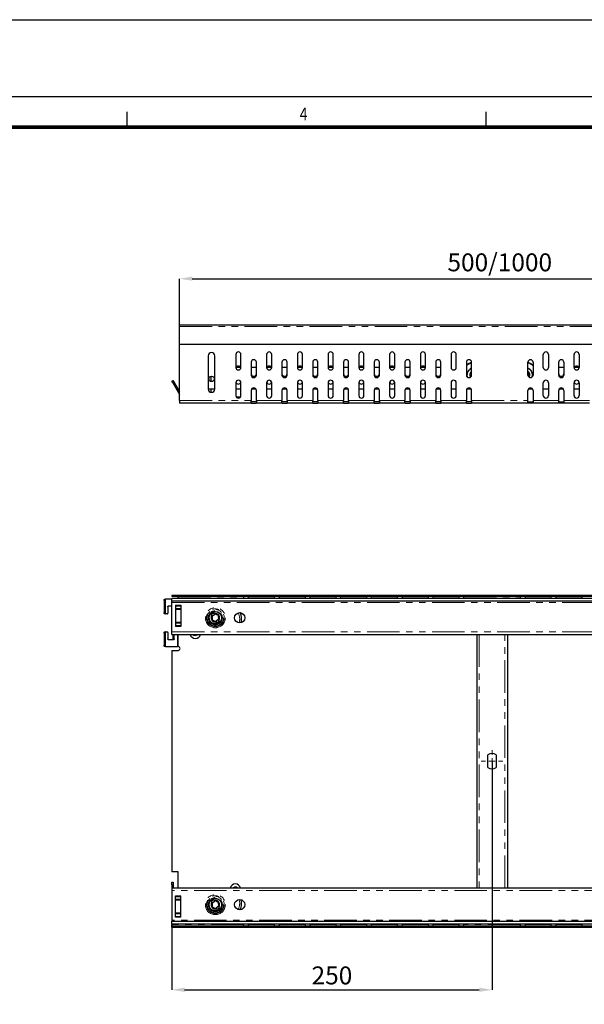
# Model space of a CAD drawing. Extents: x -60 to 1740, y -60 to 1248.
# Drawn here: x 840 to 1281, y 479 to 1248 of the extents above; entities that cross this region are included whole.
import ezdxf

# ---------------------------------------------------------------- set-up
doc = ezdxf.new("R2010")
doc.units = 0
doc.header["$LTSCALE"] = 4
doc.linetypes.add('AUSGEZOGEN', pattern=[0])
doc.linetypes.add('PHANTOM', pattern=[12.7, 6.35, -1.27, 1.27, -1.27, 1.27, -1.27])
doc.layers.get('0').update_dxf_attribs({"linetype": 'CONTINUOUS'})
doc.layers.get('Defpoints').update_dxf_attribs({"linetype": 'CONTINUOUS'})
for name, color, linetype in [('AM_BOR', 7, 'CONTINUOUS'), ('KOPF', 12, 'AUSGEZOGEN'), ('TEXT25', 3, 'CONTINUOUS')]:
    doc.layers.add(name, color=color, linetype=linetype)
doc.styles.add('SLDTEXTSTYLE3', font='GOTHIC.TTF', dxfattribs={"width": 0.913})
doc.styles.add('TEXT25', font='isocp3.shx', dxfattribs={"width": 0.8, "height": 2.5})
doc.dimstyles.new('SLDDIMSTYLE2', dxfattribs={"dimtxt": 3.5, "dimasz": 2.5, "dimexe": 0, "dimexo": 0.0625, "dimgap": 0.875, "dimtad": 1, "dimdec": 0, "dimlfac": 2, "dimrnd": 1e-09, "dimzin": 12, "dimdsep": 46, "dimtxsty": 'SLDTEXTSTYLE3', "dimsah": 1, "dimcen": 0.09, "dimadec": 0, "dimazin": 3, "dimtfac": 1, "dimtofl": 0, "dimtmove": 0, "dimatfit": 3, "dimfxl": 0, "dimfrac": 2, "dimtolj": 1, "dimtzin": 12, "dimarcsym": 0})

# ---------------------------------------------------------------- blocks, each defined once
blk = doc.blocks.new('*D23')
at = {"layer": 'Defpoints', "color": 0, "linetype": 'Continuous'}
for p in [(1208.73, 669.06), (958.73, 541.96), (1208.73, 490.6)]:
    blk.add_point(p, dxfattribs=at)
at = {"layer": 'TEXT25', "color": 0, "linetype": 'Continuous', "lineweight": -2}
for p, q in [((1208.73, 668.81), (1208.73, 490.6)), ((958.73, 541.71), (958.73, 490.6)), ((968.73, 490.6), (1198.73, 490.6))]:
    blk.add_line(p, q, dxfattribs=at)
at = {"layer": 'TEXT25', "color": 0, "linetype": 'Continuous'}
for points in [[(968.73, 492.27), (968.73, 488.93), (958.73, 490.6)], [(1198.73, 492.27), (1198.73, 488.93), (1208.73, 490.6)]]:
    blk.add_solid(points, dxfattribs=at)
at = {"layer": 'TEXT25', "color": 0, "linetype": 'Continuous', "lineweight": 0, "insert": (1083.73, 508.8), "char_height": 14, "attachment_point": 2, "style": 'SLDTEXTSTYLE3'}
blk.add_mtext('\\A1;250', dxfattribs=at)
blk = doc.blocks.new('SW_CENTERMARKSYMBOL_0')
at = {"color": 0, "linetype": 'Continuous', "lineweight": 0}
for p, q in [((0, 2.5), (0, 4.25)), ((-2.5, 0), (-4.25, 0)), ((0, 0), (-1.25, 0)), ((0, 0), (0, 1.25)), ((0, 0), (0, -1.25)), ((0, 0), (1.25, 0)), ((2.5, 0), (4.25, 0)), ((0, -2.5), (0, -4.25))]:
    blk.add_line(p, q, dxfattribs=at)
blk = doc.blocks.new('*D18')
at = {"layer": 'Defpoints', "color": 0, "linetype": 'Continuous'}
for p in [(1464.74, 1045.8), (964.74, 994.56), (1464.74, 994.56)]:
    blk.add_point(p, dxfattribs=at)
at = {"layer": 'TEXT25', "color": 0, "linetype": 'Continuous', "lineweight": -2}
for p, q in [((964.74, 994.81), (964.74, 1045.8)), ((974.74, 1045.8), (1454.74, 1045.8)), ((1464.74, 994.81), (1464.74, 1045.8))]:
    blk.add_line(p, q, dxfattribs=at)
at = {"layer": 'TEXT25', "color": 0, "linetype": 'Continuous'}
for points in [[(974.74, 1047.47), (974.74, 1044.14), (964.74, 1045.8)], [(1454.74, 1047.47), (1454.74, 1044.14), (1464.74, 1045.8)]]:
    blk.add_solid(points, dxfattribs=at)
at = {"layer": 'TEXT25', "color": 0, "linetype": 'Continuous', "lineweight": 0, "insert": (1214.74, 1065.56), "char_height": 14, "attachment_point": 2, "style": 'SLDTEXTSTYLE3'}
blk.add_mtext('\\A1;500/1000', dxfattribs=at)
blk = doc.blocks.new('RA_A3_AC')
at = {"layer": 'KOPF'}
for p, q in [((-15, 312), (435, 312)), ((0, 297), (420, 297)), ((231, 291), (231, 294)), ((301, 291), (301, 294))]:
    blk.add_line(p, q, dxfattribs=at)
at = {"layer": 'KOPF', "const_width": 0.7}
blk.add_lwpolyline([(414, 291), (414, 6), (21, 6), (21, 291)], close=True, dxfattribs=at)
at = {"layer": 'KOPF', "style": 'TEXT25', "width": 0.8}
blk.add_text('4', height=2.5, dxfattribs=at).set_placement((264.66, 292.35))

msp = doc.modelspace()

# ---------------------------------------------------------------- linework, layer by layer
at = {"color": 7, "linetype": 'Continuous', "lineweight": 30}
for p, q in [((1464.74, 1009.56), (964.74, 1009.56)), ((964.74, 1008.51), (964.74, 1009.56)), ((964.74, 994.56), (964.74, 1008.51)), ((964.74, 950.56), (964.74, 994.56)), ((964.74, 994.56), (1464.74, 994.56)), ((987.24, 985.56), (987.24, 959.56)), ((992.24, 959.56), (992.24, 985.56)), ((1008.74, 986.56), (1008.74, 976.56)), ((1012.74, 976.56), (1012.74, 986.56)), ((1032.74, 986.56), (1032.74, 976.56)), ((1036.74, 976.56), (1036.74, 986.56)), ((1056.74, 986.56), (1056.74, 976.56)), ((1060.74, 976.56), (1060.74, 986.56)), ((1080.74, 986.56), (1080.74, 976.56)), ((1084.74, 976.56), (1084.74, 986.56)), ((1104.74, 986.56), (1104.74, 976.56)), ((1108.74, 976.56), (1108.74, 986.56)), ((1128.74, 986.56), (1128.74, 976.56)), ((1132.74, 976.56), (1132.74, 986.56)), ((1152.74, 986.56), (1152.74, 976.56)), ((1156.74, 976.56), (1156.74, 986.56)), ((1176.74, 986.56), (1176.74, 976.56)), ((1180.74, 976.56), (1180.74, 986.56)), ((1248.74, 976.56), (1248.74, 986.56)), ((1252.74, 986.56), (1252.74, 976.56)), ((1272.74, 976.56), (1272.74, 986.56)), ((1276.74, 986.56), (1276.74, 976.56)), ((1012.47, 976.56), (1009, 976.56)), ((1020.74, 980.56), (1020.74, 970.56)), ((1024.74, 976.56), (1020.74, 976.56)), ((1024.74, 970.56), (1024.74, 980.56)), ((1036.47, 976.56), (1033, 976.56)), ((1044.74, 980.56), (1044.74, 970.56)), ((1048.74, 976.56), (1044.74, 976.56)), ((1048.74, 970.56), (1048.74, 980.56)), ((1060.47, 976.56), (1057, 976.56)), ((1068.74, 980.56), (1068.74, 970.56)), ((1072.74, 976.56), (1068.74, 976.56)), ((1072.74, 970.56), (1072.74, 980.56)), ((1084.47, 976.56), (1081, 976.56)), ((1092.74, 980.56), (1092.74, 970.56)), ((1096.74, 976.56), (1092.74, 976.56)), ((1096.74, 970.56), (1096.74, 980.56)), ((1108.47, 976.56), (1105, 976.56)), ((1116.74, 980.56), (1116.74, 970.56)), ((1120.74, 976.56), (1116.74, 976.56)), ((1120.74, 970.56), (1120.74, 980.56)), ((1132.47, 976.56), (1129, 976.56)), ((1140.74, 980.56), (1140.74, 970.56)), ((1144.74, 976.56), (1140.74, 976.56)), ((1144.74, 970.56), (1144.74, 980.56)), ((1156.47, 976.56), (1153, 976.56)), ((1164.74, 980.56), (1164.74, 970.56)), ((1168.74, 976.56), (1164.74, 976.56)), ((1168.74, 970.56), (1168.74, 980.56)), ((1188.74, 980.56), (1188.74, 970.56)), ((1192.74, 970.56), (1192.74, 980.56)), ((1236.74, 970.56), (1236.74, 980.56)), ((1240.74, 980.56), (1240.74, 970.56)), ((1260.74, 970.56), (1260.74, 980.56)), ((1264.74, 976.56), (1260.74, 976.56)), ((1264.74, 980.56), (1264.74, 970.56)), ((1276.47, 976.56), (1273, 976.56)), ((989.24, 969.6), (989.24, 965.52)), ((958.73, 965.88), (959.6, 966.38)), ((959.23, 965.02), (958.73, 965.88)), ((959.23, 965.02), (964.74, 955.49)), ((959.6, 966.38), (960.1, 965.52)), ((960.1, 965.52), (964.74, 957.49)), ((1008.74, 964.56), (1008.74, 954.56)), ((1012.74, 954.56), (1012.74, 964.56)), ((1032.74, 964.56), (1032.74, 954.56)), ((1036.74, 954.56), (1036.74, 964.56)), ((1056.74, 964.56), (1056.74, 954.56)), ((1060.74, 954.56), (1060.74, 964.56)), ((1080.74, 964.56), (1080.74, 954.56)), ((1084.74, 954.56), (1084.74, 964.56)), ((1104.74, 964.56), (1104.74, 954.56)), ((1108.74, 954.56), (1108.74, 964.56)), ((1128.74, 964.56), (1128.74, 954.56)), ((1132.74, 954.56), (1132.74, 964.56)), ((1152.74, 964.56), (1152.74, 954.56)), ((1156.74, 954.56), (1156.74, 964.56)), ((1176.74, 964.56), (1176.74, 954.56)), ((1180.74, 954.56), (1180.74, 964.56)), ((1248.74, 954.56), (1248.74, 964.56)), ((1252.74, 964.56), (1252.74, 954.56)), ((1272.74, 954.56), (1272.74, 964.56)), ((1276.74, 964.56), (1276.74, 954.56)), ((992.24, 959.56), (987.24, 959.56)), ((989.24, 959.56), (989.24, 957.11)), ((1012.74, 959.56), (1008.74, 959.56)), ((1009, 953.56), (1011.74, 953.56)), ((1011.74, 952.83), (1011.74, 953.56)), ((1020.74, 958.56), (1020.74, 950.56)), ((1024.47, 959.56), (1021, 959.56)), ((1024.74, 950.56), (1024.74, 958.56)), ((1036.74, 959.56), (1032.74, 959.56)), ((1044.74, 958.56), (1044.74, 950.56)), ((1048.47, 959.56), (1045, 959.56)), ((1048.74, 950.56), (1048.74, 958.56)), ((1060.74, 959.56), (1056.74, 959.56)), ((1068.74, 958.56), (1068.74, 950.56)), ((1072.47, 959.56), (1069, 959.56)), ((1072.74, 950.56), (1072.74, 958.56)), ((1084.74, 959.56), (1080.74, 959.56)), ((1092.74, 958.56), (1092.74, 950.56)), ((1096.47, 959.56), (1093, 959.56)), ((1096.74, 950.56), (1096.74, 958.56)), ((1108.74, 959.56), (1104.74, 959.56)), ((1116.74, 958.56), (1116.74, 950.56)), ((1120.47, 959.56), (1117, 959.56)), ((1120.74, 950.56), (1120.74, 958.56)), ((1132.74, 959.56), (1128.74, 959.56)), ((1140.74, 958.56), (1140.74, 950.56)), ((1144.47, 959.56), (1141, 959.56)), ((1144.74, 950.56), (1144.74, 958.56)), ((1156.74, 959.56), (1152.74, 959.56)), ((1164.74, 958.56), (1164.74, 950.56)), ((1168.47, 959.56), (1165, 959.56)), ((1168.74, 950.56), (1168.74, 958.56)), ((1180.74, 959.56), (1176.74, 959.56)), ((1188.74, 958.56), (1188.74, 950.56)), ((1192.47, 959.56), (1189, 959.56)), ((1192.74, 950.56), (1192.74, 958.56)), ((1236.74, 950.56), (1236.74, 958.56)), ((1240.47, 959.56), (1237, 959.56)), ((1240.74, 958.56), (1240.74, 950.56)), ((1252.74, 959.56), (1248.74, 959.56)), ((1260.74, 950.56), (1260.74, 958.56)), ((1264.47, 959.56), (1261, 959.56)), ((1264.74, 958.56), (1264.74, 950.56)), ((1276.74, 959.56), (1272.74, 959.56)), ((964.74, 950.56), (964.74, 948.56)), ((1020.77, 948.56), (964.74, 948.56)), ((1020.74, 948.62), (1020.74, 950.56)), ((1020.77, 948.56), (1020.74, 948.62)), ((1024.7, 949.56), (1020.77, 949.56)), ((1020.77, 948.56), (1024.7, 948.56)), ((1024.74, 948.62), (1024.7, 948.56)), ((1044.77, 948.56), (1024.7, 948.56)), ((1024.74, 950.56), (1024.74, 948.62)), ((1044.74, 948.62), (1044.74, 950.56)), ((1044.77, 948.56), (1044.74, 948.62)), ((1048.7, 949.56), (1044.77, 949.56)), ((1044.77, 948.56), (1048.7, 948.56)), ((1048.74, 948.62), (1048.7, 948.56)), ((1068.77, 948.56), (1048.7, 948.56)), ((1048.74, 950.56), (1048.74, 948.62)), ((1068.74, 948.62), (1068.74, 950.56)), ((1068.77, 948.56), (1068.74, 948.62)), ((1072.7, 949.56), (1068.77, 949.56)), ((1068.77, 948.56), (1072.7, 948.56)), ((1072.74, 948.62), (1072.7, 948.56)), ((1092.77, 948.56), (1072.7, 948.56)), ((1072.74, 950.56), (1072.74, 948.62)), ((1092.74, 948.62), (1092.74, 950.56)), ((1092.77, 948.56), (1092.74, 948.62)), ((1096.7, 949.56), (1092.77, 949.56)), ((1092.77, 948.56), (1096.7, 948.56)), ((1096.74, 948.62), (1096.7, 948.56)), ((1116.77, 948.56), (1096.7, 948.56)), ((1096.74, 950.56), (1096.74, 948.62)), ((1116.74, 948.62), (1116.74, 950.56)), ((1116.77, 948.56), (1116.74, 948.62)), ((1120.7, 949.56), (1116.77, 949.56)), ((1116.77, 948.56), (1120.7, 948.56)), ((1120.74, 948.62), (1120.7, 948.56)), ((1140.77, 948.56), (1120.7, 948.56)), ((1120.74, 950.56), (1120.74, 948.62)), ((1140.74, 948.62), (1140.74, 950.56)), ((1140.77, 948.56), (1140.74, 948.62)), ((1144.7, 949.56), (1140.77, 949.56)), ((1140.77, 948.56), (1144.7, 948.56)), ((1144.74, 948.62), (1144.7, 948.56)), ((1164.77, 948.56), (1144.7, 948.56)), ((1144.74, 950.56), (1144.74, 948.62)), ((1164.74, 948.62), (1164.74, 950.56)), ((1164.77, 948.56), (1164.74, 948.62)), ((1168.7, 949.56), (1164.77, 949.56)), ((1164.77, 948.56), (1168.7, 948.56)), ((1168.74, 948.62), (1168.7, 948.56)), ((1188.77, 948.56), (1168.7, 948.56)), ((1168.74, 950.56), (1168.74, 948.62)), ((1188.74, 948.62), (1188.74, 950.56)), ((1188.77, 948.56), (1188.74, 948.62)), ((1192.7, 949.56), (1188.77, 949.56)), ((1188.77, 948.56), (1192.7, 948.56)), ((1192.74, 948.62), (1192.7, 948.56)), ((1236.77, 948.56), (1192.7, 948.56)), ((1192.74, 950.56), (1192.74, 948.62)), ((1236.74, 948.62), (1236.74, 950.56)), ((1236.77, 948.56), (1236.74, 948.62)), ((1236.77, 949.56), (1240.7, 949.56)), ((1240.7, 948.56), (1236.77, 948.56)), ((1240.74, 948.62), (1240.7, 948.56)), ((1260.77, 948.56), (1240.7, 948.56)), ((1240.74, 950.56), (1240.74, 948.62)), ((1260.74, 948.62), (1260.74, 950.56)), ((1260.77, 948.56), (1260.74, 948.62)), ((1260.77, 949.56), (1264.7, 949.56)), ((1264.7, 948.56), (1260.77, 948.56)), ((1264.74, 948.62), (1264.7, 948.56)), ((1284.77, 948.56), (1264.7, 948.56)), ((1264.74, 950.56), (1264.74, 948.62)), ((952.73, 794.56), (952.73, 785.06)), ((953.23, 795.56), (954.1, 795.56)), ((953.6, 794.56), (953.6, 785.06)), ((958.73, 795.56), (954.1, 795.56)), ((958.73, 798.56), (958.73, 797.56)), ((1458.73, 798.56), (958.73, 798.56)), ((1458.73, 797.56), (958.73, 797.56)), ((1458.73, 796.16), (958.73, 796.16)), ((958.73, 794.06), (958.73, 796.16)), ((1458.73, 794.06), (958.73, 794.06)), ((958.73, 793.06), (958.73, 794.06)), ((958.73, 770.06), (958.73, 793.06)), ((963.73, 796.56), (963.73, 797.56)), ((963.73, 796.16), (963.73, 796.56)), ((1014.73, 797.56), (1014.73, 796.79)), ((1014.73, 797.03), (1014.77, 796.56)), ((1014.73, 796.79), (1014.77, 796.56)), ((1014.88, 796.16), (1014.77, 796.56)), ((1018.7, 796.56), (1018.59, 796.16)), ((1018.7, 796.56), (1018.73, 797.03)), ((1018.7, 796.56), (1018.73, 796.79)), ((1018.73, 796.79), (1018.73, 797.56)), ((1038.73, 797.56), (1038.73, 796.79)), ((1038.73, 797.03), (1038.77, 796.56)), ((1038.73, 796.79), (1038.77, 796.56)), ((1038.88, 796.16), (1038.77, 796.56)), ((1042.7, 796.56), (1042.59, 796.16)), ((1042.7, 796.56), (1042.73, 797.03)), ((1042.7, 796.56), (1042.73, 796.79)), ((1042.73, 796.79), (1042.73, 797.56)), ((1062.73, 797.56), (1062.73, 796.79)), ((1062.73, 797.03), (1062.77, 796.56)), ((1062.73, 796.79), (1062.77, 796.56)), ((1062.88, 796.16), (1062.77, 796.56)), ((1066.7, 796.56), (1066.59, 796.16)), ((1066.7, 796.56), (1066.73, 797.03)), ((1066.7, 796.56), (1066.73, 796.79)), ((1066.73, 796.79), (1066.73, 797.56)), ((1086.73, 797.56), (1086.73, 796.79)), ((1086.73, 797.03), (1086.77, 796.56)), ((1086.73, 796.79), (1086.77, 796.56)), ((1086.88, 796.16), (1086.77, 796.56)), ((1090.7, 796.56), (1090.59, 796.16)), ((1090.7, 796.56), (1090.73, 797.03)), ((1090.7, 796.56), (1090.73, 796.79)), ((1090.73, 796.79), (1090.73, 797.56)), ((1110.73, 797.56), (1110.73, 796.79)), ((1110.73, 797.03), (1110.77, 796.56)), ((1110.73, 796.79), (1110.77, 796.56)), ((1110.88, 796.16), (1110.77, 796.56)), ((1114.7, 796.56), (1114.59, 796.16)), ((1114.7, 796.56), (1114.73, 797.03)), ((1114.7, 796.56), (1114.73, 796.79)), ((1114.73, 796.79), (1114.73, 797.56)), ((1134.73, 797.56), (1134.73, 796.79)), ((1134.73, 797.03), (1134.77, 796.56)), ((1134.73, 796.79), (1134.77, 796.56)), ((1134.88, 796.16), (1134.77, 796.56)), ((1138.7, 796.56), (1138.59, 796.16)), ((1138.7, 796.56), (1138.73, 797.03)), ((1138.7, 796.56), (1138.73, 796.79)), ((1138.73, 796.79), (1138.73, 797.56)), ((1158.73, 797.56), (1158.73, 796.79)), ((1158.73, 797.03), (1158.77, 796.56)), ((1158.73, 796.79), (1158.77, 796.56)), ((1158.88, 796.16), (1158.77, 796.56)), ((1162.7, 796.56), (1162.59, 796.16)), ((1162.7, 796.56), (1162.73, 797.03)), ((1162.7, 796.56), (1162.73, 796.79)), ((1162.73, 796.79), (1162.73, 797.56)), ((1182.73, 797.56), (1182.73, 796.79)), ((1182.73, 797.03), (1182.77, 796.56)), ((1182.73, 796.79), (1182.77, 796.56)), ((1182.88, 796.16), (1182.77, 796.56)), ((1186.7, 796.56), (1186.59, 796.16)), ((1186.7, 796.56), (1186.73, 797.03)), ((1186.7, 796.56), (1186.73, 796.79)), ((1186.73, 796.79), (1186.73, 797.56)), ((1230.73, 797.56), (1230.73, 796.79)), ((1230.73, 797.03), (1230.77, 796.56)), ((1230.73, 796.79), (1230.77, 796.56)), ((1230.77, 796.56), (1230.88, 796.16)), ((1234.59, 796.16), (1234.7, 796.56)), ((1234.7, 796.56), (1234.73, 797.03)), ((1234.7, 796.56), (1234.73, 796.79)), ((1234.73, 796.79), (1234.73, 797.56)), ((1254.73, 797.56), (1254.73, 796.79)), ((1254.73, 797.03), (1254.77, 796.56)), ((1254.73, 796.79), (1254.77, 796.56)), ((1254.77, 796.56), (1254.88, 796.16)), ((1258.59, 796.16), (1258.7, 796.56)), ((1258.7, 796.56), (1258.73, 797.03)), ((1258.7, 796.56), (1258.73, 796.79)), ((1258.73, 796.79), (1258.73, 797.56)), ((1278.73, 797.56), (1278.73, 796.79)), ((1278.73, 797.03), (1278.77, 796.56)), ((1278.73, 796.79), (1278.77, 796.56)), ((1278.77, 796.56), (1278.88, 796.16)), ((955.6, 789.56), (955.6, 784.56)), ((958.73, 790.06), (955.85, 790.06)), ((961.73, 790.89), (961.73, 774.23)), ((965.73, 790.89), (965.73, 774.23)), ((991.29, 784.92), (991.74, 784.26)), ((992.14, 783.68), (991.74, 784.26)), ((954.1, 784.06), (953.23, 784.06)), ((955.35, 784.06), (954.1, 784.06)), ((990.1, 783.12), (989.64, 783.78)), ((990.1, 783.12), (990.49, 782.55)), ((990.49, 782.55), (990.13, 782.3)), ((990.13, 782.3), (990.36, 779.42)), ((990.36, 779.42), (992.97, 778.18)), ((990.49, 782.55), (992.14, 783.68)), ((992.5, 783.94), (992.14, 783.68)), ((995.11, 782.7), (992.5, 783.94)), ((992.97, 778.18), (993.33, 778.43)), ((994.98, 779.57), (993.33, 778.43)), ((993.33, 778.43), (993.73, 777.86)), ((994.18, 777.2), (993.73, 777.86)), ((994.98, 779.57), (995.34, 779.82)), ((995.37, 778.99), (994.98, 779.57)), ((995.34, 779.82), (995.11, 782.7)), ((995.37, 778.99), (995.83, 778.33)), ((952.73, 769.06), (952.73, 759.56)), ((953.23, 770.06), (954.1, 770.06)), ((953.6, 769.06), (953.6, 759.56)), ((954.1, 770.06), (955.35, 770.06)), ((955.6, 769.56), (955.6, 764.56)), ((958.73, 768.06), (958.73, 770.06)), ((955.85, 764.06), (960.35, 764.06)), ((958.73, 768.06), (1458.73, 768.06)), ((959.73, 764.56), (959.73, 768.06)), ((960.6, 764.56), (960.6, 768.06)), ((978.8, 767.8), (979.17, 768.06)), ((1196.73, 768.06), (1196.73, 570.06)), ((1220.73, 768.06), (1220.73, 570.06)), ((954.1, 758.56), (953.23, 758.56)), ((954.1, 758.56), (963.1, 758.56)), ((958.73, 755.56), (958.73, 582.56)), ((958.73, 755.56), (963.73, 755.56)), ((963.73, 758.56), (963.1, 758.56)), ((1205.48, 664.02), (1205.48, 674.1)), ((1211.98, 674.1), (1211.98, 664.02)), ((963.73, 582.56), (958.73, 582.56)), ((963.73, 570.06), (963.73, 582.56)), ((958.73, 572.56), (958.73, 574.56)), ((958.73, 574.56), (959.73, 574.56)), ((958.73, 572.56), (958.73, 570.06)), ((1458.73, 570.06), (958.73, 570.06)), ((958.73, 570.06), (958.73, 568.06)), ((959.73, 574.56), (959.73, 572.56)), ((959.73, 572.56), (959.73, 570.06)), ((1006.67, 570.32), (1006.3, 570.06)), ((958.73, 568.06), (958.73, 545.06)), ((961.73, 547.23), (961.73, 563.89)), ((965.73, 547.23), (965.73, 563.89)), ((990.1, 559.12), (989.64, 559.78)), ((990.1, 559.12), (990.49, 558.55)), ((990.49, 558.55), (990.13, 558.3)), ((990.13, 558.3), (990.36, 555.42)), ((990.36, 555.42), (992.97, 554.18)), ((990.49, 558.55), (992.14, 559.68)), ((991.29, 560.92), (991.74, 560.26)), ((992.14, 559.68), (991.74, 560.26)), ((992.5, 559.94), (992.14, 559.68)), ((995.11, 558.7), (992.5, 559.94)), ((992.97, 554.18), (993.33, 554.43)), ((994.98, 555.57), (993.33, 554.43)), ((993.33, 554.43), (993.73, 553.86)), ((994.18, 553.2), (993.73, 553.86)), ((994.98, 555.57), (995.34, 555.82)), ((995.37, 554.99), (994.98, 555.57)), ((995.34, 555.82), (995.11, 558.7)), ((995.37, 554.99), (995.83, 554.33)), ((958.73, 545.06), (958.73, 544.06)), ((958.73, 544.06), (1458.73, 544.06)), ((958.73, 541.96), (958.73, 544.06)), ((958.73, 541.96), (958.73, 541.56)), ((958.73, 541.96), (1458.73, 541.96)), ((958.73, 540.56), (958.73, 541.56)), ((958.73, 539.56), (958.73, 540.56)), ((958.73, 540.56), (1458.73, 540.56)), ((958.73, 539.56), (1458.73, 539.56)), ((1014.77, 541.56), (1014.73, 541.32)), ((1014.77, 541.56), (1014.73, 541.09)), ((1014.73, 541.32), (1014.73, 540.56)), ((1014.88, 541.96), (1014.77, 541.56)), ((1018.7, 541.56), (1018.59, 541.96)), ((1018.73, 541.32), (1018.7, 541.56)), ((1018.73, 541.09), (1018.7, 541.56)), ((1018.73, 540.56), (1018.73, 541.32)), ((1038.77, 541.56), (1038.73, 541.32)), ((1038.77, 541.56), (1038.73, 541.09)), ((1038.73, 541.32), (1038.73, 540.56)), ((1038.88, 541.96), (1038.77, 541.56)), ((1042.7, 541.56), (1042.59, 541.96)), ((1042.73, 541.32), (1042.7, 541.56)), ((1042.73, 541.09), (1042.7, 541.56)), ((1042.73, 540.56), (1042.73, 541.32)), ((1062.77, 541.56), (1062.73, 541.32)), ((1062.77, 541.56), (1062.73, 541.09)), ((1062.73, 541.32), (1062.73, 540.56)), ((1062.88, 541.96), (1062.77, 541.56)), ((1066.7, 541.56), (1066.59, 541.96)), ((1066.73, 541.32), (1066.7, 541.56)), ((1066.73, 541.09), (1066.7, 541.56)), ((1066.73, 540.56), (1066.73, 541.32)), ((1086.77, 541.56), (1086.73, 541.32)), ((1086.77, 541.56), (1086.73, 541.09)), ((1086.73, 541.32), (1086.73, 540.56)), ((1086.88, 541.96), (1086.77, 541.56)), ((1090.7, 541.56), (1090.59, 541.96)), ((1090.73, 541.32), (1090.7, 541.56)), ((1090.73, 541.09), (1090.7, 541.56)), ((1090.73, 540.56), (1090.73, 541.32)), ((1110.77, 541.56), (1110.73, 541.32)), ((1110.77, 541.56), (1110.73, 541.09)), ((1110.73, 541.32), (1110.73, 540.56)), ((1110.88, 541.96), (1110.77, 541.56)), ((1114.7, 541.56), (1114.59, 541.96)), ((1114.73, 541.32), (1114.7, 541.56)), ((1114.73, 541.09), (1114.7, 541.56)), ((1114.73, 540.56), (1114.73, 541.32)), ((1134.77, 541.56), (1134.73, 541.32)), ((1134.77, 541.56), (1134.73, 541.09)), ((1134.73, 541.32), (1134.73, 540.56)), ((1134.88, 541.96), (1134.77, 541.56)), ((1138.7, 541.56), (1138.59, 541.96)), ((1138.73, 541.32), (1138.7, 541.56)), ((1138.73, 541.09), (1138.7, 541.56)), ((1138.73, 540.56), (1138.73, 541.32)), ((1158.77, 541.56), (1158.73, 541.32)), ((1158.77, 541.56), (1158.73, 541.09)), ((1158.73, 541.32), (1158.73, 540.56)), ((1158.88, 541.96), (1158.77, 541.56)), ((1162.7, 541.56), (1162.59, 541.96)), ((1162.73, 541.32), (1162.7, 541.56)), ((1162.73, 541.09), (1162.7, 541.56)), ((1162.73, 540.56), (1162.73, 541.32)), ((1182.77, 541.56), (1182.73, 541.32)), ((1182.77, 541.56), (1182.73, 541.09)), ((1182.73, 541.32), (1182.73, 540.56)), ((1182.88, 541.96), (1182.77, 541.56)), ((1186.7, 541.56), (1186.59, 541.96)), ((1186.73, 541.32), (1186.7, 541.56)), ((1186.73, 541.09), (1186.7, 541.56)), ((1186.73, 540.56), (1186.73, 541.32)), ((1230.77, 541.56), (1230.73, 541.32)), ((1230.77, 541.56), (1230.73, 541.09)), ((1230.73, 541.32), (1230.73, 540.56)), ((1230.77, 541.56), (1230.88, 541.96)), ((1234.59, 541.96), (1234.7, 541.56)), ((1234.73, 541.09), (1234.7, 541.56)), ((1234.73, 541.32), (1234.7, 541.56)), ((1234.73, 540.56), (1234.73, 541.32)), ((1254.77, 541.56), (1254.73, 541.09)), ((1254.77, 541.56), (1254.73, 541.32)), ((1254.73, 541.32), (1254.73, 540.56)), ((1254.77, 541.56), (1254.88, 541.96)), ((1258.59, 541.96), (1258.7, 541.56)), ((1258.73, 541.32), (1258.7, 541.56)), ((1258.73, 541.09), (1258.7, 541.56)), ((1258.73, 540.56), (1258.73, 541.32)), ((1278.77, 541.56), (1278.73, 541.32)), ((1278.77, 541.56), (1278.73, 541.09)), ((1278.73, 541.32), (1278.73, 540.56)), ((1278.77, 541.56), (1278.88, 541.96))]:
    msp.add_line(p, q, dxfattribs=at)
at = {"color": 8, "linetype": 'PHANTOM', "lineweight": 0}
for p, q in [((964.74, 1008.51), (1464.74, 1008.51)), ((960.1, 965.52), (959.23, 965.02)), ((964.74, 950.56), (1020.74, 950.56)), ((1024.74, 950.56), (1044.74, 950.56)), ((1048.74, 950.56), (1068.74, 950.56)), ((1072.74, 950.56), (1092.74, 950.56)), ((1096.74, 950.56), (1116.74, 950.56)), ((1120.74, 950.56), (1140.74, 950.56)), ((1144.74, 950.56), (1164.74, 950.56)), ((1168.74, 950.56), (1188.74, 950.56)), ((1192.74, 950.56), (1236.74, 950.56)), ((1240.74, 950.56), (1260.74, 950.56)), ((1264.74, 950.56), (1284.74, 950.56)), ((953.6, 794.56), (952.73, 794.56)), ((958.73, 793.06), (1458.73, 793.06)), ((963.73, 796.56), (1014.77, 796.56)), ((1018.7, 796.56), (1038.77, 796.56)), ((1042.7, 796.56), (1062.77, 796.56)), ((1066.7, 796.56), (1086.77, 796.56)), ((1090.7, 796.56), (1110.77, 796.56)), ((1114.7, 796.56), (1134.77, 796.56)), ((1138.7, 796.56), (1158.77, 796.56)), ((1162.7, 796.56), (1182.77, 796.56)), ((1186.7, 796.56), (1230.77, 796.56)), ((1234.7, 796.56), (1254.77, 796.56)), ((1258.7, 796.56), (1278.77, 796.56)), ((952.73, 785.06), (953.6, 785.06)), ((965.73, 790.89), (961.73, 790.89)), ((961.73, 790.18), (965.73, 790.18)), ((965.73, 788.27), (961.73, 788.27)), ((965.73, 787.56), (961.73, 787.56)), ((965.73, 777.56), (961.73, 777.56)), ((965.73, 776.85), (961.73, 776.85)), ((953.6, 769.06), (952.73, 769.06)), ((958.73, 770.06), (1458.73, 770.06)), ((965.73, 774.94), (961.73, 774.94)), ((961.73, 774.23), (965.73, 774.23)), ((959.73, 764.56), (960.6, 764.56)), ((963.1, 768.06), (963.1, 758.56)), ((963.73, 758.56), (963.73, 768.06)), ((979.12, 768.06), (978.8, 767.8)), ((1198.73, 768.06), (1198.73, 570.06)), ((1218.73, 570.06), (1218.73, 768.06)), ((952.73, 759.56), (953.6, 759.56)), ((959.73, 572.56), (958.73, 572.56)), ((1006.35, 570.06), (1006.67, 570.32)), ((1458.73, 568.06), (958.73, 568.06)), ((961.73, 563.89), (965.73, 563.89)), ((965.73, 563.18), (961.73, 563.18)), ((965.73, 561.27), (961.73, 561.27)), ((965.73, 560.56), (961.73, 560.56)), ((965.73, 550.56), (961.73, 550.56)), ((965.73, 549.85), (961.73, 549.85)), ((961.73, 547.94), (965.73, 547.94)), ((965.73, 547.23), (961.73, 547.23)), ((1458.73, 545.06), (958.73, 545.06)), ((1014.77, 541.56), (958.73, 541.56)), ((1038.77, 541.56), (1018.7, 541.56)), ((1062.77, 541.56), (1042.7, 541.56)), ((1086.77, 541.56), (1066.7, 541.56)), ((1110.77, 541.56), (1090.7, 541.56)), ((1134.77, 541.56), (1114.7, 541.56)), ((1158.77, 541.56), (1138.7, 541.56)), ((1182.77, 541.56), (1162.7, 541.56)), ((1230.77, 541.56), (1186.7, 541.56)), ((1254.77, 541.56), (1234.7, 541.56)), ((1278.77, 541.56), (1258.7, 541.56))]:
    msp.add_line(p, q, dxfattribs=at)
at = {"color": 8, "linetype": 'PHANTOM', "lineweight": 0, "flags": 128}
for points in [[(1189.42, 970.51), (1189.6, 969.06), (1189.65, 968.88)], [(1240.06, 970.51), (1239.87, 969.06), (1239.82, 968.88)]]:
    msp.add_lwpolyline(points, dxfattribs=at)
at = {"color": 7, "linetype": 'Continuous', "lineweight": 30, "flags": 128}
for points in [[(952.73, 794.56), (952.74, 794.75), (952.77, 794.94), (952.82, 795.11), (952.88, 795.27), (952.95, 795.39), (953.04, 795.48), (953.13, 795.54), (953.23, 795.56)], [(954.1, 795.56), (954, 795.54), (953.91, 795.48), (953.82, 795.39), (953.74, 795.27), (953.68, 795.11), (953.64, 794.94), (953.61, 794.75), (953.6, 794.56)], [(953.23, 784.06), (953.13, 784.08), (953.04, 784.13), (952.95, 784.23), (952.88, 784.35), (952.82, 784.5), (952.77, 784.68), (952.74, 784.86), (952.73, 785.06)], [(953.6, 785.06), (953.61, 784.86), (953.64, 784.68), (953.68, 784.5), (953.74, 784.35), (953.82, 784.23), (953.91, 784.13), (954, 784.08), (954.1, 784.06)], [(955.35, 784.06), (955.4, 784.07), (955.44, 784.1), (955.49, 784.14), (955.52, 784.21), (955.56, 784.28), (955.58, 784.37), (955.59, 784.46), (955.6, 784.56)], [(955.6, 789.56), (955.6, 789.66), (955.62, 789.75), (955.64, 789.84), (955.67, 789.91), (955.71, 789.97), (955.75, 790.02), (955.8, 790.05), (955.85, 790.06)], [(952.73, 769.06), (952.74, 769.25), (952.77, 769.44), (952.82, 769.61), (952.88, 769.77), (952.95, 769.89), (953.04, 769.98), (953.13, 770.04), (953.23, 770.06)], [(954.1, 770.06), (954, 770.04), (953.91, 769.98), (953.82, 769.89), (953.74, 769.77), (953.68, 769.61), (953.64, 769.44), (953.61, 769.25), (953.6, 769.06)], [(955.6, 769.56), (955.59, 769.66), (955.58, 769.75), (955.56, 769.84), (955.52, 769.91), (955.49, 769.97), (955.44, 770.02), (955.4, 770.05), (955.35, 770.06)], [(955.85, 764.06), (955.8, 764.07), (955.75, 764.1), (955.71, 764.14), (955.67, 764.21), (955.64, 764.28), (955.62, 764.37), (955.6, 764.46), (955.6, 764.56)], [(959.48, 764.06), (959.53, 764.07), (959.58, 764.1), (959.62, 764.14), (959.66, 764.21), (959.69, 764.28), (959.71, 764.37), (959.73, 764.46), (959.73, 764.56)], [(960.6, 764.56), (960.59, 764.46), (960.58, 764.37), (960.56, 764.28), (960.52, 764.21), (960.49, 764.14), (960.44, 764.1), (960.4, 764.07), (960.35, 764.06)], [(953.23, 758.56), (953.13, 758.58), (953.04, 758.63), (952.95, 758.73), (952.88, 758.85), (952.82, 759), (952.77, 759.18), (952.74, 759.36), (952.73, 759.56)], [(953.6, 759.56), (953.61, 759.36), (953.64, 759.18), (953.68, 759), (953.74, 758.85), (953.82, 758.73), (953.91, 758.63), (954, 758.58), (954.1, 758.56)]]:
    msp.add_lwpolyline(points, dxfattribs=at)
at = {"color": 7, "linetype": 'Continuous', "lineweight": 30}
for centre, radius in [((989.74, 967.56), 2.1), ((992.73, 781.06), 5), ((992.73, 781.06), 4.82), ((1011.73, 781.06), 4), ((992.73, 557.06), 5), ((992.73, 557.06), 4.82), ((1011.73, 557.06), 4)]:
    msp.add_circle(centre, radius, dxfattribs=at)
at = {"color": 8, "linetype": 'PHANTOM', "lineweight": 0}
for centre, radius in [((992.73, 781.06), 7.81), ((992.73, 781.06), 6.94), ((992.73, 781.06), 6.37), ((992.73, 781.06), 5.5), ((992.73, 781.06), 4.77), ((992.73, 557.06), 7.81), ((992.73, 557.06), 6.94), ((992.73, 557.06), 6.37), ((992.73, 557.06), 5.5), ((992.73, 557.06), 4.77)]:
    msp.add_circle(centre, radius, dxfattribs=at)
at = {"color": 7, "linetype": 'Continuous', "lineweight": 30}
for centre, radius, start, end in [((989.74, 985.56), 2.5, 0, 180), ((1010.74, 986.56), 2, 0, 180), ((1034.74, 986.56), 2, 0, 180), ((1058.74, 986.56), 2, 0, 180), ((1082.74, 986.56), 2, 0, 180), ((1106.74, 986.56), 2, 0, 180), ((1130.74, 986.56), 2, 0, 180), ((1154.74, 986.56), 2, 0, 180), ((1178.74, 986.56), 2, 0, 180), ((1250.74, 986.56), 2, 0, 180), ((1274.74, 986.56), 2, 0, 180), ((1010.74, 976.56), 2, 180, 0), ((1010.74, 975.56), 2, 14.47751, 165.52249), ((1022.74, 980.56), 2, 360, 180), ((1034.74, 976.56), 2, 180, 0), ((1034.74, 975.56), 2, 14.47751, 165.52249), ((1046.74, 980.56), 2, 360, 180), ((1058.74, 976.56), 2, 180, 0), ((1058.74, 975.56), 2, 14.47751, 165.52249), ((1070.74, 980.56), 2, 360, 180), ((1082.74, 976.56), 2, 180, 0), ((1082.74, 975.56), 2, 14.47751, 165.52249), ((1094.74, 980.56), 2, 360, 180), ((1106.74, 976.56), 2, 180, 0), ((1106.74, 975.56), 2, 14.47751, 165.52249), ((1118.74, 980.56), 2, 360, 180), ((1130.74, 976.56), 2, 180, 0), ((1130.74, 975.56), 2, 14.47751, 165.52249), ((1142.74, 980.56), 2, 360, 180), ((1154.74, 976.56), 2, 180, 0), ((1154.74, 975.56), 2, 14.47751, 165.52249), ((1166.74, 980.56), 2, 360, 180), ((1178.74, 976.56), 2, 180, 0), ((1190.74, 980.56), 2, 360, 180), ((1238.74, 980.56), 2, 360, 180), ((1250.74, 976.56), 2, 180, 0), ((1262.74, 980.56), 2, 360, 180), ((1274.74, 976.56), 2, 180, 0), ((1274.74, 975.56), 2, 14.47751, 165.52249), ((1022.74, 971.56), 2, 180, 0), ((1022.74, 970.56), 2, 180, 0), ((1046.74, 971.56), 2, 180, 0), ((1046.74, 970.56), 2, 180, 0), ((1070.74, 971.56), 2, 180, 0), ((1070.74, 970.56), 2, 180, 0), ((1094.74, 971.56), 2, 180, 0), ((1094.74, 970.56), 2, 180, 0), ((1118.74, 971.56), 2, 180, 0), ((1118.74, 970.56), 2, 180, 0), ((1142.74, 971.56), 2, 180, 0), ((1142.74, 970.56), 2, 180, 0), ((1166.74, 971.56), 2, 180, 0), ((1166.74, 970.56), 2, 180, 0), ((1190.74, 970.56), 2, 180, 0), ((1195.24, 970.51), 4, 128.68219, 205.74591), ((1234.24, 970.51), 4, 334.25409, 51.31781), ((1238.74, 970.56), 2, 180, 0), ((1262.74, 971.56), 2, 180, 0), ((1262.74, 970.56), 2, 180, 0), ((1010.74, 964.56), 2, 0, 180), ((1010.74, 965.56), 2, 194.47751, 345.52249), ((1034.74, 964.56), 2, 0, 180), ((1034.74, 965.56), 2, 194.47751, 345.52249), ((1058.74, 964.56), 2, 0, 180), ((1058.74, 965.56), 2, 194.47751, 345.52249), ((1082.74, 964.56), 2, 0, 180), ((1082.74, 965.56), 2, 194.47751, 345.52249), ((1106.74, 964.56), 2, 0, 180), ((1106.74, 965.56), 2, 194.47751, 345.52249), ((1130.74, 964.56), 2, 0, 180), ((1130.74, 965.56), 2, 194.47751, 345.52249), ((1154.74, 964.56), 2, 0, 180), ((1154.74, 965.56), 2, 194.47751, 345.52249), ((1178.74, 964.56), 2, 0, 180), ((1250.74, 964.56), 2, 0, 180), ((1274.74, 964.56), 2, 0, 180), ((1274.74, 965.56), 2, 194.47751, 345.52249), ((989.74, 959.56), 2.5, 180, 0), ((1010.74, 954.56), 2, 180, 0), ((1022.74, 958.56), 2, 0, 180), ((1034.74, 954.56), 2, 180, 0), ((1046.74, 958.56), 2, 0, 180), ((1058.74, 954.56), 2, 180, 0), ((1070.74, 958.56), 2, 0, 180), ((1082.74, 954.56), 2, 180, 0), ((1094.74, 958.56), 2, 0, 180), ((1106.74, 954.56), 2, 180, 0), ((1118.74, 958.56), 2, 0, 180), ((1130.74, 954.56), 2, 180, 0), ((1142.74, 958.56), 2, 0, 180), ((1154.74, 954.56), 2, 180, 0), ((1166.74, 958.56), 2, 0, 180), ((1178.74, 954.56), 2, 180, 0), ((1190.74, 958.56), 2, 0, 180), ((1238.74, 958.56), 2, 0, 180), ((1250.74, 954.56), 2, 180, 0), ((1262.74, 958.56), 2, 0, 180), ((1274.74, 954.56), 2, 180, 0), ((992.73, 781.06), 3.35, 321.96798, 107.23202), ((1001.23, 780.06), 12, 346.37174, 24.50892), ((992.73, 781.06), 3.35, 141.96798, 287.23202), ((977.13, 769.16), 4.25, 195.00027, 344.99973), ((977.09, 770.27), 3, 227.4756, 304.6), ((977.09, 770.27), 2.5, 242.17625, 297.82375), ((963.73, 757.06), 1.5, 270, 90), ((1208.73, 669.06), 6, 57.20283, 122.79717), ((1208.73, 669.06), 6, 237.20283, 302.79717), ((1008.33, 568.96), 4.25, 15.00027, 164.99973), ((1008.37, 567.85), 3, 47.4756, 124.6), ((1008.37, 567.85), 2.5, 62.17625, 117.82375), ((992.73, 557.06), 3.35, 141.96798, 287.23202), ((992.73, 557.06), 3.35, 321.96798, 107.23202), ((1001.23, 558.06), 12, 335.49108, 13.62826)]:
    msp.add_arc(centre, radius, start, end, dxfattribs=at)
at = {"color": 8, "linetype": 'PHANTOM', "lineweight": 0}
for centre, radius, start, end in [((1195.24, 970.51), 10.18, 104.21418, 129.67434), ((1195.24, 970.51), 9.83, 104.73318, 131.39351), ((1234.24, 970.51), 10.18, 50.32566, 75.78582), ((1234.24, 970.51), 9.83, 48.60649, 75.26682), ((1195.24, 970.51), 6.17, 113.90368, 191.35961), ((1195.24, 970.51), 5.82, 115.44546, 180), ((1195.24, 970.51), 3.1, 143.75068, 201.40463), ((1234.24, 970.51), 6.17, 348.64039, 66.09632), ((1234.24, 970.51), 5.82, 0, 64.55454), ((1234.24, 970.51), 3.1, 338.59537, 36.24932), ((1001.23, 780.06), 10.5, 343.53088, 27.34979), ((1001.23, 558.06), 10.5, 332.65021, 16.46912)]:
    msp.add_arc(centre, radius, start, end, dxfattribs=at)
at = {"color": 7, "linetype": 'Continuous', "lineweight": 30}
for points, knots in [([(989.64, 783.78), (989.71, 783.83), (990.26, 784.21), (990.81, 784.59), (991.29, 784.92)], [0, 0, 0, 0, 0.13422, 1, 1, 1, 1]), ([(995.83, 778.33), (995.35, 778), (994.8, 777.62), (994.26, 777.25), (994.18, 777.2)], [0, 0, 0, 0, 0.86578, 1, 1, 1, 1]), ([(989.64, 559.78), (990.12, 560.11), (990.67, 560.49), (991.21, 560.87), (991.29, 560.92)], [0, 0, 0, 0, 0.86578, 1, 1, 1, 1]), ([(995.83, 554.33), (995.76, 554.28), (995.21, 553.91), (994.66, 553.53), (994.18, 553.2)], [0, 0, 0, 0, 0.13422, 1, 1, 1, 1])]:
    msp.add_open_spline(points, degree=3, knots=knots, dxfattribs=at)

# ---------------------------------------------------------------- block references
at = {"color": 7, "linetype": 'Continuous', "lineweight": 0, "xscale": 2, "yscale": 2, "zscale": 2}
msp.add_blockref('SW_CENTERMARKSYMBOL_0', (1208.73, 669.06), dxfattribs=at)
at = {"layer": 'AM_BOR', "xscale": 4, "yscale": 4, "zscale": 4}
msp.add_blockref('RA_A3_AC', (0, 0), dxfattribs=at)

# ---------------------------------------------------------------- dimensions: what is measured, and where the dimension line sits
at = {"layer": 'TEXT25', "linetype": 'Continuous', "lineweight": 0}
dim = msp.add_linear_dim(base=(1464.74, 1045.8), p1=(964.74, 994.56), p2=(1464.74, 994.56), text='500/1000', dimstyle='SLDDIMSTYLE2', override={"dimscale": 4, "dimlfac": 1}, dxfattribs=at)
dim.commit()
dim.dimension.update_dxf_attribs({"geometry": '*D18', "text_midpoint": (1214.74, 1045.8), "dimtype": 160})
dim = msp.add_linear_dim(base=(1208.73, 490.6), p1=(958.73, 541.96), p2=(1208.73, 669.06), dimstyle='SLDDIMSTYLE2', override={"dimscale": 4, "dimlfac": 1}, dxfattribs=at)
dim.commit()
dim.dimension.update_dxf_attribs({"geometry": '*D23', "text_midpoint": (1083.73, 490.6), "dimtype": 160})

doc.saveas('drawing.dxf')
